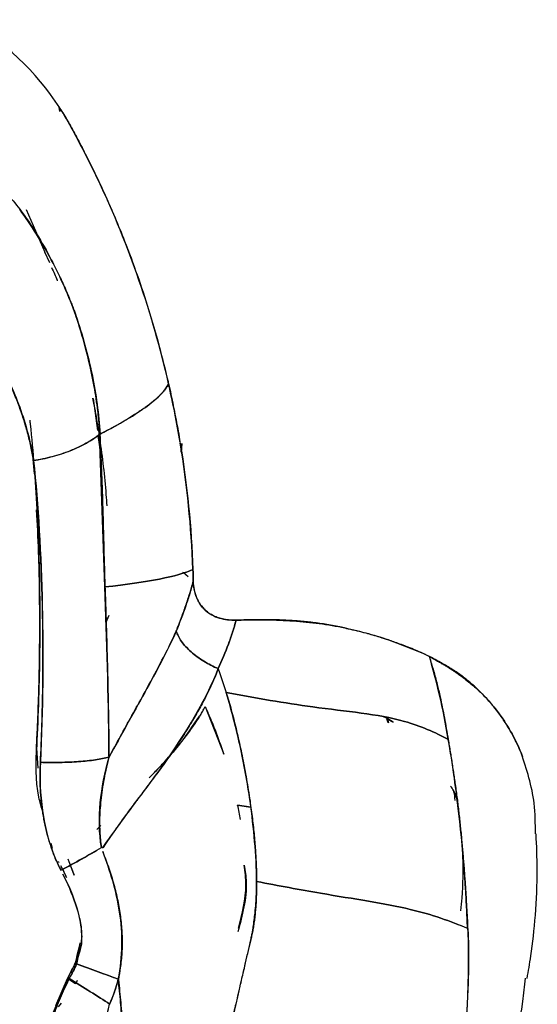
# Model space of a CAD drawing. Units: millimetres. Extents: x -7 to 3265, y -7 to 2174.
# Drawn here: x 1530 to 1557, y 397 to 448 of the extents above; entities that cross this region are included whole.
import ezdxf

# ---------------------------------------------------------------- set-up
doc = ezdxf.new("R2010")
doc.units = ezdxf.units.MM
doc.layers.get('0').update_dxf_attribs({"color": 255})

msp = doc.modelspace()

# ---------------------------------------------------------------- linework, layer by layer
at = {"color": 7, "linetype": 'Continuous', "lineweight": 25}
for p, q in [((1532.438, 443.009), (1532.404, 443.243)), ((1532.413, 443.178), (1532.438, 443.009)), ((1530.684, 437.904), (1531.657, 435.679)), ((1531.915, 435.123), (1531.657, 435.679)), ((1534.169, 428.061), (1534.389, 426.396)), ((1534.422, 426.149), (1534.546, 425.206)), ((1538.776, 425.73), (1538.748, 425.273)), ((1538.748, 425.272), (1538.777, 425.728)), ((1531.118, 424.155), (1531.051, 424.904)), ((1534.985, 416.782), (1534.83, 416.405)), ((1534.83, 416.422), (1534.949, 416.692)), ((1540.006, 412.045), (1540.965, 409.555)), ((1549.172, 411.548), (1549.47, 411.422)), ((1549.457, 411.4), (1549.776, 411.22)), ((1549.522, 411.184), (1549.457, 411.4)), ((1549.47, 411.422), (1549.528, 411.193)), ((1549.776, 411.22), (1549.499, 411.389)), ((1531.227, 409.872), (1531.287, 408.834)), ((1556.435, 409.622), (1556.513, 409.412)), ((1542.368, 406.789), (1541.686, 406.907)), ((1541.686, 406.907), (1542.357, 406.791)), ((1534.566, 405.85), (1534.358, 405.636)), ((1532.059, 404.64), (1531.986, 404.912)), ((1533.178, 403.252), (1532.868, 404.096)), ((1532.899, 403.975), (1533.178, 403.252)), ((1532.229, 396.468), (1532.841, 397.872)), ((1533.346, 397.767), (1533.266, 397.609)), ((1532.501, 396.602), (1532.348, 396.399))]:
    msp.add_line(p, q, dxfattribs=at)
at = {"color": 7, "linetype": 'Continuous', "lineweight": 25, "flags": 128}
msp.add_lwpolyline([(1539.111, 418.784), (1538.874, 418.987), (1538.84, 419.016)], dxfattribs=at)
at = {"color": 7, "linetype": 'Continuous', "lineweight": 25}
for points in [[(1532.435, 443.193), (1531.215, 445.096), (1529.516, 446.678), (1527.519, 447.788)], [(1528.895, 439.596), (1529.406, 439.081), (1529.894, 438.519), (1530.348, 437.917)], [(1538.695, 425.773), (1538.524, 426.808), (1538.323, 427.829), (1538.094, 428.834)], [(1534.785, 418.263), (1534.691, 420.949), (1534.583, 423.53), (1534.512, 426.205)], [(1538.701, 425.737), (1539.059, 423.565), (1539.28, 421.366), (1539.361, 419.163)], [(1539.361, 419.163), (1539.279, 421.394), (1539.054, 423.594), (1538.701, 425.737)], [(1539.361, 419.163), (1538.594, 418.813), (1536.998, 418.501), (1534.785, 418.263)], [(1534.785, 418.263), (1536.998, 418.501), (1538.594, 418.813), (1539.361, 419.163)], [(1539.38, 418.555), (1539.375, 418.758), (1539.368, 418.96), (1539.361, 419.163)], [(1539.361, 419.163), (1539.369, 418.96), (1539.375, 418.756), (1539.38, 418.553)], [(1534.991, 409.784), (1534.962, 412.673), (1534.881, 415.522), (1534.785, 418.263)], [(1549.539, 415.499), (1548.777, 415.757), (1547.959, 415.965), (1547.093, 416.16)], [(1552.648, 410.316), (1552.374, 411.965), (1552.033, 413.4), (1551.662, 414.647)], [(1538.263, 409.629), (1539.219, 411.026), (1540.078, 412.489), (1540.678, 414.007)], [(1540.677, 414.004), (1540.817, 413.597), (1540.956, 413.183), (1541.093, 412.762)], [(1554.954, 412.095), (1555.041, 411.989), (1555.127, 411.88), (1555.21, 411.77)], [(1555.211, 411.769), (1555.129, 411.877), (1555.043, 411.986), (1554.954, 412.095)], [(1555.21, 411.77), (1555.703, 411.117), (1556.117, 410.395), (1556.435, 409.622)], [(1552.951, 408.377), (1552.86, 409.041), (1552.758, 409.69), (1552.648, 410.316)], [(1534.991, 409.784), (1534.993, 409.653), (1534.994, 409.522), (1534.995, 409.391)], [(1534.995, 409.391), (1534.994, 409.522), (1534.993, 409.653), (1534.991, 409.784)], [(1531.424, 409.131), (1531.353, 407.482), (1531.528, 405.768), (1532.196, 404.147)], [(1534.604, 404.695), (1534.343, 406.193), (1534.567, 407.83), (1534.995, 409.392)], [(1552.949, 408.376), (1552.965, 408.272), (1552.981, 408.168), (1552.995, 408.064)], [(1552.995, 408.064), (1552.981, 408.168), (1552.966, 408.273), (1552.951, 408.377)], [(1553.598, 401.59), (1553.492, 403.686), (1553.291, 405.942), (1552.995, 408.064)], [(1541.84, 406.154), (1541.792, 406.406), (1541.74, 406.657), (1541.686, 406.907)], [(1532.197, 404.147), (1532.285, 403.934), (1532.381, 403.723), (1532.487, 403.514)], [(1532.489, 403.51), (1532.392, 403.721), (1532.296, 403.931), (1532.2, 404.142)], [(1532.782, 403.139), (1532.691, 403.342), (1532.593, 403.545), (1532.49, 403.746)], [(1532.492, 403.742), (1532.59, 403.54), (1532.687, 403.338), (1532.784, 403.136)], [(1532.592, 403.315), (1532.691, 403.13), (1532.783, 402.944), (1532.869, 402.756)], [(1532.871, 402.753), (1532.778, 402.939), (1532.686, 403.125), (1532.594, 403.311)], [(1553.647, 400.492), (1553.633, 400.852), (1553.617, 401.219), (1553.598, 401.59)], [(1553.599, 401.59), (1553.629, 401.222), (1553.645, 400.856), (1553.648, 400.492)], [(1533.499, 399.733), (1533.416, 399.389), (1533.332, 399.045), (1533.249, 398.701)], [(1533.3, 398.645), (1533.386, 398.979), (1533.472, 399.313), (1533.558, 399.646)], [(1533.249, 398.699), (1533.113, 398.424), (1532.978, 398.147), (1532.842, 397.871)], [(1533.3, 398.644), (1533.201, 398.379), (1533.077, 398.125), (1532.925, 397.883)], [(1535.477, 397.842), (1534.826, 398.082), (1534.057, 398.366), (1533.3, 398.644)], [(1532.842, 397.871), (1532.566, 397.236), (1532.289, 396.599), (1532.012, 395.962)], [(1533.266, 397.609), (1533.142, 397.688), (1532.991, 397.781), (1532.841, 397.871)], [(1532.925, 397.883), (1533.665, 397.422), (1534.416, 396.945), (1535.031, 396.545)], [(1535.031, 396.545), (1535.213, 396.965), (1535.361, 397.397), (1535.477, 397.842)], [(1535.514, 397.523), (1535.502, 397.628), (1535.49, 397.734), (1535.477, 397.84)]]:
    msp.add_open_spline(points, degree=3, dxfattribs=at)
for points, knots in [([(1532.404, 443.243), (1532.435, 443.193), (1532.599, 442.932), (1532.907, 442.417), (1533.327, 441.652), (1533.784, 440.768), (1534.282, 439.76), (1534.801, 438.655), (1535.316, 437.477), (1536.116, 435.514), (1537.108, 432.694), (1537.781, 430.177), (1538.084, 428.873), (1538.093, 428.834)], [0, 0, 0, 0, 0.011378, 0.060222, 0.116821, 0.181283, 0.253692, 0.335071, 0.418, 0.502436, 0.744586, 0.992362, 1, 1, 1, 1]), ([(1538.094, 428.834), (1537.255, 432.509), (1535.735, 436.923), (1533.434, 441.458), (1532.736, 442.717), (1532.462, 443.15), (1532.435, 443.193)], [0.3057118, 0.3057118, 0.3057118, 0.3057118, 0.80571, 0.93071, 0.99321, 0.9999982, 0.9999982, 0.9999982, 0.9999982]), ([(1530.348, 437.917), (1530.657, 437.511), (1530.951, 437.087), (1531.5, 436.207), (1531.753, 435.75), (1531.991, 435.284)], [0, 0, 0, 0, 0.5, 0.5, 1, 1, 1, 1]), ([(1531.993, 435.284), (1531.754, 435.736), (1531.5, 436.179), (1530.952, 437.058), (1530.659, 437.493), (1530.348, 437.917)], [0, 0, 0, 0, 0.5, 0.5, 1, 1, 1, 1]), ([(1531.991, 435.284), (1532.065, 435.14), (1532.208, 434.863), (1532.407, 434.457), (1532.585, 434.079), (1532.742, 433.728), (1532.881, 433.406), (1533.001, 433.114), (1533.104, 432.852), (1533.19, 432.62), (1533.243, 432.469), (1533.267, 432.395), (1533.269, 432.389)], [0, 0, 0, 0, 0.155914, 0.300415, 0.433511, 0.555219, 0.665569, 0.764593, 0.852331, 0.928828, 0.994138, 1, 1, 1, 1]), ([(1533.269, 432.391), (1533.087, 432.9), (1532.888, 433.395), (1532.461, 434.359), (1532.234, 434.826), (1531.993, 435.284)], [0, 0, 0, 0, 0.5, 0.5, 1, 1, 1, 1]), ([(1532.004, 434.884), (1532.113, 434.67), (1532.225, 434.449), (1532.296, 434.21), (1532.298, 434.203)], [0, 0, 0, 0, 0.971163, 1, 1, 1, 1]), ([(1534.529, 426.222), (1534.52, 426.349), (1534.49, 426.753), (1534.402, 427.579), (1534.19, 428.975), (1533.817, 430.632), (1533.45, 431.849), (1533.27, 432.387), (1533.269, 432.391)], [0, 0, 0, 0, 0.060407, 0.19123, 0.392406, 0.729017, 0.997805, 1, 1, 1, 1]), ([(1533.269, 432.389), (1533.618, 431.369), (1533.902, 430.342), (1534.325, 428.283), (1534.465, 427.251), (1534.529, 426.221)], [0, 0, 0, 0, 0.5, 0.5, 1, 1, 1, 1]), ([(1529.18, 430.143), (1529.627, 429.338), (1530.025, 428.495), (1530.669, 426.729), (1530.917, 425.806), (1531.067, 424.84)], [0, 0, 0, 0, 0.5, 0.5, 1, 1, 1, 1]), ([(1531.083, 424.752), (1531.071, 424.821), (1531.021, 425.129), (1530.916, 425.676), (1530.738, 426.389), (1530.522, 427.107), (1530.266, 427.827), (1529.972, 428.549), (1529.639, 429.271), (1529.369, 429.793), (1529.214, 430.076), (1529.188, 430.124)], [0, 0, 0, 0, 0.035371, 0.157152, 0.282539, 0.411744, 0.544955, 0.682338, 0.824042, 0.970199, 1, 1, 1, 1]), ([(1538.094, 428.834), (1538.079, 428.804), (1538.049, 428.746), (1537.992, 428.654), (1537.926, 428.56), (1537.849, 428.462), (1537.761, 428.361), (1537.663, 428.258), (1537.554, 428.151), (1537.434, 428.041), (1537.303, 427.929), (1537.161, 427.814), (1537.007, 427.695), (1536.842, 427.575), (1536.666, 427.451), (1536.477, 427.325), (1536.278, 427.196), (1536.066, 427.064), (1535.843, 426.93), (1535.608, 426.793), (1535.36, 426.654), (1535.101, 426.512), (1534.83, 426.368), (1534.633, 426.266), (1534.528, 426.213), (1534.519, 426.208)], [0, 0, 0, 0, 0.043743, 0.087643, 0.131697, 0.175899, 0.220247, 0.264737, 0.309365, 0.35413, 0.399029, 0.444061, 0.489225, 0.534522, 0.579952, 0.625519, 0.671225, 0.717074, 0.763074, 0.80923, 0.855552, 0.90205, 0.948736, 0.995622, 1, 1, 1, 1]), ([(1534.529, 426.221), (1535.554, 426.741), (1536.379, 427.234), (1537.567, 428.114), (1537.937, 428.504), (1538.094, 428.834)], [0, 0, 0, 0, 0.5, 0.5, 1, 1, 1, 1]), ([(1538.093, 428.834), (1538.102, 428.795), (1538.157, 428.562), (1538.249, 428.134), (1538.371, 427.547), (1538.486, 426.958), (1538.595, 426.367), (1538.662, 425.971), (1538.696, 425.773)], [0, 0, 0, 0, 0.038558, 0.230218, 0.422172, 0.614441, 0.807043, 1, 1, 1, 1]), ([(1534.893, 422.488), (1534.881, 422.682), (1534.807, 423.846), (1534.614, 425.401), (1534.39, 426.854), (1534.285, 427.442), (1534.231, 427.756), (1534.18, 427.967), (1534.153, 428.081)], [0, 0, 0, 0, 0.1027994, 0.6192389, 0.8304225, 0.8841315, 0.9371792, 1, 1, 1, 1]), ([(1530.869, 426.95), (1530.876, 426.879), (1530.96, 426.093), (1531.103, 424.563), (1531.252, 422.315), (1531.35, 420.007), (1531.398, 417.644), (1531.397, 415.229), (1531.349, 412.768), (1531.279, 410.973), (1531.233, 410.003), (1531.227, 409.872)], [0, 0, 0, 0, 0.013681, 0.150767, 0.287923, 0.425252, 0.562856, 0.700837, 0.839297, 0.978338, 1, 1, 1, 1]), ([(1531.067, 424.84), (1531.392, 424.89), (1531.72, 424.958), (1532.364, 425.131), (1532.68, 425.235), (1533.279, 425.473), (1533.562, 425.607), (1534.08, 425.897), (1534.314, 426.053), (1534.519, 426.214)], [0, 0, 0, 0, 0.25, 0.25, 0.5, 0.5, 0.75, 0.75, 1, 1, 1, 1]), ([(1534.512, 426.205), (1534.307, 426.043), (1534.072, 425.887), (1533.555, 425.597), (1533.273, 425.463), (1532.675, 425.227), (1532.361, 425.125), (1531.72, 424.955), (1531.394, 424.889), (1531.072, 424.84)], [0, 0, 0, 0, 0.25, 0.25, 0.5, 0.5, 0.75, 0.75, 1, 1, 1, 1]), ([(1534.519, 426.208), (1534.519, 426.198), (1534.529, 425.976), (1534.551, 425.51), (1534.584, 424.779), (1534.618, 423.948), (1534.65, 423.016), (1534.68, 421.979), (1534.71, 420.837), (1534.741, 419.589), (1534.77, 418.716), (1534.785, 418.263)], [0, 0, 0, 0, 0.003928, 0.084788, 0.178251, 0.284289, 0.402846, 0.533837, 0.677143, 0.8326, 1, 1, 1, 1]), ([(1531.072, 424.84), (1531.321, 422.521), (1531.464, 419.934), (1531.584, 414.632), (1531.56, 411.91), (1531.424, 409.131)], [0, 0, 0, 0, 0.5, 0.5, 1, 1, 1, 1]), ([(1531.429, 409.114), (1531.432, 409.187), (1531.496, 410.596), (1531.572, 413.32), (1531.553, 417.206), (1531.403, 420.982), (1531.209, 423.459), (1531.088, 424.694), (1531.083, 424.752)], [0, 0, 0, 0, 0.013317, 0.25492, 0.497572, 0.741771, 0.987958, 1, 1, 1, 1]), ([(1531.228, 410.021), (1531.237, 410.201), (1531.264, 410.741), (1531.31, 411.827), (1531.362, 413.462), (1531.398, 415.648), (1531.387, 417.911), (1531.341, 420.198), (1531.269, 421.544), (1531.229, 422.279)], [0, 0, 0, 0, 0.042551, 0.127134, 0.256791, 0.431769, 0.652673, 0.81067, 1, 1, 1, 1]), ([(1534.785, 418.263), (1534.794, 418.014), (1534.812, 417.52), (1534.836, 416.78), (1534.859, 416.047), (1534.88, 415.32), (1534.899, 414.601), (1534.917, 413.889), (1534.933, 413.185), (1534.947, 412.489), (1534.96, 411.801), (1534.972, 411.121), (1534.983, 410.45), (1534.988, 410.005), (1534.991, 409.784)], [0, 0, 0, 0, 0.089918, 0.178637, 0.266155, 0.352476, 0.437598, 0.521524, 0.604254, 0.685789, 0.766131, 0.845279, 0.923235, 1, 1, 1, 1]), ([(1538.491, 415.952), (1538.523, 416.036), (1538.591, 416.21), (1538.694, 416.478), (1538.802, 416.762), (1538.912, 417.064), (1539.023, 417.383), (1539.151, 417.77), (1539.271, 418.165), (1539.349, 418.445), (1539.379, 418.554), (1539.38, 418.555)], [0, 0, 0, 0, 0.092988, 0.193317, 0.300979, 0.415966, 0.538275, 0.667905, 0.864152, 0.999038, 1, 1, 1, 1]), ([(1539.38, 418.555), (1539.322, 418.351), (1539.263, 418.14), (1539.134, 417.713), (1539.063, 417.498), (1538.839, 416.847), (1538.67, 416.405), (1538.493, 415.952)], [0, 0, 0, 0, 0.25, 0.25, 0.5, 0.5, 1, 1, 1, 1]), ([(1539.38, 418.553), (1539.375, 418.261), (1539.433, 417.977), (1539.652, 417.46), (1539.812, 417.228), (1540.016, 417.039)], [0, 0, 0, 0, 0.5, 0.5, 1, 1, 1, 1]), ([(1540.017, 417.038), (1539.988, 417.065), (1539.93, 417.12), (1539.848, 417.212), (1539.771, 417.312), (1539.698, 417.421), (1539.631, 417.537), (1539.571, 417.662), (1539.518, 417.794), (1539.472, 417.933), (1539.435, 418.079), (1539.407, 418.231), (1539.388, 418.39), (1539.382, 418.499), (1539.38, 418.554), (1539.38, 418.555)], [0, 0, 0, 0, 0.0712458, 0.1446492, 0.2202701, 0.2981426, 0.3782766, 0.4606577, 0.5452486, 0.631989, 0.7207959, 0.8115637, 0.9041687, 0.9984943, 1, 1, 1, 1]), ([(1540.016, 417.039), (1540.118, 416.948), (1540.231, 416.867), (1540.475, 416.733), (1540.606, 416.68), (1540.879, 416.599), (1541.021, 416.57), (1541.31, 416.535), (1541.457, 416.529), (1541.606, 416.532)], [0, 0, 0, 0, 0.25, 0.25, 0.5, 0.5, 0.75, 0.75, 1, 1, 1, 1]), ([(1541.607, 416.531), (1541.552, 416.529), (1541.443, 416.527), (1541.283, 416.535), (1541.128, 416.552), (1540.977, 416.577), (1540.833, 416.61), (1540.695, 416.651), (1540.563, 416.7), (1540.439, 416.755), (1540.322, 416.817), (1540.213, 416.884), (1540.112, 416.957), (1540.048, 417.01), (1540.017, 417.038), (1540.017, 417.038)], [0, 0, 0, 0, 0.0924697, 0.1834909, 0.2729448, 0.3607312, 0.4467783, 0.5310413, 0.6134971, 0.6941406, 0.7729832, 0.8500518, 0.9253884, 0.9990507, 1, 1, 1, 1]), ([(1541.605, 416.526), (1541.604, 416.524), (1541.386, 415.702), (1541.064, 414.861), (1540.678, 414.007), (1540.677, 414.004)], [0, 0, 0, 0, 0.002247, 0.997407, 1, 1, 1, 1]), ([(1540.679, 414.008), (1540.873, 414.438), (1541.05, 414.858), (1541.285, 415.489), (1541.358, 415.699), (1541.493, 416.12), (1541.554, 416.33), (1541.607, 416.531)], [0, 0, 0, 0, 0.5, 0.5, 0.75, 0.75, 1, 1, 1, 1]), ([(1547.093, 416.16), (1546.966, 416.186), (1546.714, 416.237), (1546.337, 416.303), (1545.964, 416.361), (1545.597, 416.41), (1545.235, 416.451), (1544.879, 416.485), (1544.2, 416.536), (1543.115, 416.567), (1542.134, 416.547), (1541.607, 416.526), (1541.605, 416.526)], [0, 0, 0, 0, 0.072311, 0.143357, 0.213036, 0.281261, 0.34796, 0.413076, 0.476591, 0.719262, 0.998688, 1, 1, 1, 1]), ([(1541.605, 416.526), (1541.722, 416.528), (1541.84, 416.536), (1542.075, 416.544), (1542.192, 416.546), (1542.544, 416.552), (1542.778, 416.552), (1543.478, 416.546), (1543.944, 416.53), (1544.863, 416.473), (1545.318, 416.433), (1546.213, 416.324), (1546.655, 416.25), (1547.093, 416.161)], [0, 0, 0, 0, 0.0625, 0.0625, 0.125, 0.125, 0.25, 0.25, 0.5, 0.5, 0.75, 0.75, 1, 1, 1, 1]), ([(1534.995, 409.391), (1534.995, 409.392), (1535.389, 410.127), (1536.205, 411.601), (1537.421, 413.786), (1538.159, 415.228), (1538.49, 415.951), (1538.491, 415.952)], [0, 0, 0, 0, 0.000418, 0.320785, 0.653296, 0.999655, 1, 1, 1, 1]), ([(1538.493, 415.951), (1538.019, 414.916), (1537.456, 413.86), (1536.256, 411.68), (1535.617, 410.556), (1534.995, 409.391)], [0, 0, 0, 0, 0.5, 0.5, 1, 1, 1, 1]), ([(1538.493, 415.952), (1538.547, 415.786), (1538.638, 415.607), (1538.897, 415.243), (1539.065, 415.058), (1539.461, 414.706), (1539.689, 414.539), (1540.172, 414.243), (1540.427, 414.114), (1540.679, 414.008)], [0, 0, 0, 0, 0.25, 0.25, 0.5, 0.5, 0.75, 0.75, 1, 1, 1, 1]), ([(1540.678, 414.008), (1540.427, 414.114), (1540.172, 414.243), (1539.689, 414.539), (1539.461, 414.706), (1539.065, 415.058), (1538.897, 415.243), (1538.638, 415.607), (1538.547, 415.786), (1538.493, 415.952)], [0, 0, 0, 0, 0.25, 0.25, 0.5, 0.5, 0.75, 0.75, 1, 1, 1, 1]), ([(1547.093, 416.161), (1547.209, 416.136), (1547.633, 416.047), (1548.293, 415.885), (1548.99, 415.687), (1549.381, 415.554), (1549.538, 415.5)], [0, 0, 0, 0, 0.139203, 0.509307, 0.803229, 1, 1, 1, 1]), ([(1549.538, 415.5), (1549.722, 415.437), (1549.904, 415.371), (1550.264, 415.237), (1550.442, 415.169), (1550.972, 414.958), (1551.325, 414.818), (1551.662, 414.647)], [0, 0, 0, 0, 0.25, 0.25, 0.5, 0.5, 1, 1, 1, 1]), ([(1551.662, 414.647), (1551.52, 414.712), (1551.247, 414.837), (1550.846, 415.007), (1550.475, 415.156), (1550.134, 415.285), (1549.826, 415.397), (1549.631, 415.467), (1549.539, 415.499)], [0, 0, 0, 0, 0.206369, 0.397508, 0.572986, 0.732284, 0.874826, 1, 1, 1, 1]), ([(1554.954, 412.095), (1554.891, 412.171), (1554.764, 412.322), (1554.565, 412.541), (1554.361, 412.753), (1554.151, 412.958), (1553.935, 413.156), (1553.712, 413.347), (1553.482, 413.531), (1553.243, 413.708), (1552.898, 413.946), (1552.379, 414.259), (1551.923, 414.503), (1551.666, 414.64), (1551.66, 414.643)], [0, 0, 0, 0, 0.071216, 0.142153, 0.212855, 0.283381, 0.353812, 0.424249, 0.494824, 0.565697, 0.637037, 0.794093, 0.995171, 1, 1, 1, 1]), ([(1551.66, 414.643), (1551.661, 414.637), (1551.731, 414.39), (1551.878, 413.919), (1552.066, 413.222), (1552.213, 412.585), (1552.338, 412), (1552.444, 411.451), (1552.545, 410.891), (1552.611, 410.506), (1552.643, 410.314)], [0, 0, 0, 0, 0.0043086, 0.197492, 0.3715215, 0.5265426, 0.6466255, 0.7652159, 0.8828266, 1, 1, 1, 1]), ([(1551.662, 414.642), (1551.735, 414.602), (1551.877, 414.525), (1552.083, 414.406), (1552.279, 414.294), (1552.463, 414.185), (1552.633, 414.08), (1552.79, 413.979), (1552.935, 413.883), (1553.067, 413.793), (1553.187, 413.708), (1553.296, 413.629), (1553.393, 413.557), (1553.48, 413.491), (1553.625, 413.38), (1553.911, 413.153), (1554.288, 412.817), (1554.661, 412.44), (1554.864, 412.201), (1554.954, 412.095)], [0, 0, 0, 0, 0.05872, 0.114498, 0.167311, 0.217165, 0.264067, 0.308007, 0.348977, 0.386978, 0.422011, 0.454071, 0.483153, 0.509255, 0.532374, 0.615628, 0.773221, 0.899673, 1, 1, 1, 1]), ([(1540.678, 414.007), (1540.628, 413.881), (1540.518, 413.602), (1540.322, 413.142), (1540.065, 412.604), (1539.738, 411.983), (1539.33, 411.278), (1538.836, 410.481), (1538.462, 409.925), (1538.263, 409.629)], [0, 0, 0, 0, 0.083727, 0.185474, 0.305992, 0.446186, 0.607425, 0.79136, 1, 1, 1, 1]), ([(1552.648, 410.316), (1551.945, 410.698), (1549.95, 411.58), (1546.017, 411.879), (1542.627, 412.483), (1541.093, 412.762)], [0.0374129, 0.0374129, 0.0374129, 0.0374129, 0.2309879, 0.5537539, 0.8179961, 0.8179961, 0.8179961, 0.8179961]), ([(1541.093, 412.762), (1541.138, 412.613), (1541.229, 412.311), (1541.359, 411.848), (1541.485, 411.373), (1541.607, 410.886), (1541.725, 410.385), (1541.838, 409.872), (1541.947, 409.346), (1542.051, 408.807), (1542.15, 408.255), (1542.244, 407.691), (1542.302, 407.309), (1542.331, 407.116)], [0, 0, 0, 0, 0.083633, 0.168701, 0.255215, 0.343182, 0.43261, 0.523502, 0.615861, 0.70969, 0.804989, 0.901759, 1, 1, 1, 1]), ([(1542.331, 407.116), (1542.2, 408.062), (1542.02, 409.046), (1541.706, 410.463), (1541.594, 410.924), (1541.356, 411.846), (1541.23, 412.305), (1541.093, 412.762)], [0, 0, 0, 0, 0.5, 0.5, 0.75, 0.75, 1, 1, 1, 1]), ([(1541.093, 412.762), (1542.627, 412.483), (1546.017, 411.879), (1549.95, 411.58), (1551.945, 410.698), (1552.648, 410.316)], [0.0374129, 0.0374129, 0.0374129, 0.0374129, 0.3016551, 0.6244211, 0.8179961, 0.8179961, 0.8179961, 0.8179961]), ([(1537.09, 408.325), (1537.234, 408.475), (1537.513, 408.763), (1537.903, 409.185), (1538.253, 409.579), (1538.565, 409.947), (1538.843, 410.288), (1539.087, 410.604), (1539.3, 410.896), (1539.485, 411.163), (1539.643, 411.407), (1539.781, 411.629), (1539.903, 411.838), (1539.971, 411.976), (1540.006, 412.045)], [0, 0, 0, 0, 0.129178, 0.248323, 0.357902, 0.458605, 0.550881, 0.635062, 0.711542, 0.780732, 0.843019, 0.898739, 0.949825, 1, 1, 1, 1]), ([(1540.965, 409.555), (1540.952, 409.595), (1540.853, 409.918), (1540.644, 410.496), (1540.364, 411.228), (1540.168, 411.673), (1540.084, 411.865)], [0, 0, 0, 0, 0.0494618, 0.4018792, 0.7425852, 1, 1, 1, 1]), ([(1556.434, 409.623), (1556.393, 409.719), (1556.313, 409.909), (1556.181, 410.19), (1556.041, 410.465), (1555.892, 410.736), (1555.735, 411.002), (1555.569, 411.263), (1555.395, 411.519), (1555.272, 411.685), (1555.211, 411.769)], [0, 0, 0, 0, 0.124418, 0.248823, 0.373306, 0.497951, 0.622846, 0.748086, 0.873768, 1, 1, 1, 1]), ([(1539.678, 411.542), (1539.367, 411.064), (1538.628, 409.93), (1537.653, 408.913), (1537.09, 408.325)], [0, 0, 0, 0, 0.421979, 1, 1, 1, 1]), ([(1552.643, 410.314), (1552.661, 410.209), (1552.696, 409.999), (1552.748, 409.68), (1552.799, 409.358), (1552.85, 409.034), (1552.9, 408.706), (1552.933, 408.486), (1552.949, 408.376)], [0, 0, 0, 0, 0.166884, 0.333485, 0.499968, 0.666473, 0.833117, 1, 1, 1, 1]), ([(1531.557, 406.525), (1531.48, 406.789), (1531.146, 407.928), (1531.193, 409.111), (1531.228, 410.021)], [0, 0, 0, 0, 0.231649, 1, 1, 1, 1]), ([(1534.658, 404.659), (1535.223, 405.485), (1535.835, 406.316), (1537.065, 407.961), (1537.682, 408.78), (1538.263, 409.629)], [0, 0, 0, 0, 0.5, 0.5, 1, 1, 1, 1]), ([(1538.263, 409.629), (1538.165, 409.488), (1537.973, 409.21), (1537.679, 408.804), (1537.39, 408.412), (1537.107, 408.035), (1536.831, 407.672), (1536.566, 407.323), (1536.313, 406.987), (1536.072, 406.664), (1535.845, 406.356), (1535.632, 406.062), (1535.434, 405.785), (1535.251, 405.524), (1535.083, 405.281), (1534.929, 405.056), (1534.789, 404.851), (1534.7, 404.72), (1534.658, 404.659)], [0, 0, 0, 0, 0.08478, 0.167154, 0.246975, 0.324127, 0.398518, 0.470064, 0.538648, 0.604107, 0.666288, 0.72505, 0.780268, 0.831833, 0.879656, 0.923661, 0.963791, 1, 1, 1, 1]), ([(1557.179, 405.401), (1557.177, 405.938), (1557.174, 407.404), (1556.721, 408.762), (1556.434, 409.623)], [0, 0, 0, 0, 0.366316, 1, 1, 1, 1]), ([(1532.199, 404.142), (1532.161, 404.238), (1532.085, 404.43), (1531.982, 404.723), (1531.888, 405.02), (1531.801, 405.321), (1531.724, 405.626), (1531.655, 405.935), (1531.594, 406.248), (1531.542, 406.565), (1531.498, 406.886), (1531.464, 407.211), (1531.437, 407.54), (1531.42, 407.873), (1531.41, 408.21), (1531.41, 408.55), (1531.417, 408.852), (1531.426, 409.04), (1531.429, 409.114)], [0, 0, 0, 0, 0.060548, 0.121345, 0.182442, 0.243887, 0.30573, 0.36802, 0.430804, 0.494126, 0.558032, 0.622566, 0.68777, 0.753683, 0.820346, 0.887797, 0.956071, 1, 1, 1, 1]), ([(1534.995, 409.392), (1534.788, 409.343), (1534.55, 409.298), (1534.018, 409.223), (1533.726, 409.192), (1533.104, 409.147), (1532.775, 409.132), (1532.104, 409.119), (1531.762, 409.121), (1531.424, 409.131)], [0, 0, 0, 0, 0.25, 0.25, 0.5, 0.5, 0.75, 0.75, 1, 1, 1, 1]), ([(1531.424, 409.131), (1531.762, 409.121), (1532.104, 409.119), (1532.775, 409.132), (1533.104, 409.147), (1533.726, 409.192), (1534.018, 409.223), (1534.55, 409.298), (1534.788, 409.343), (1534.995, 409.392)], [0, 0, 0, 0, 0.25, 0.25, 0.5, 0.5, 0.75, 0.75, 1, 1, 1, 1]), ([(1534.995, 409.391), (1534.989, 409.368), (1534.928, 409.146), (1534.824, 408.727), (1534.705, 408.139), (1534.616, 407.572), (1534.553, 407.027), (1534.515, 406.507), (1534.501, 406.013), (1534.51, 405.548), (1534.54, 405.11), (1534.583, 404.83), (1534.604, 404.695)], [0, 0, 0, 0, 0.014688, 0.146226, 0.272609, 0.393671, 0.509226, 0.619083, 0.723098, 0.821204, 0.913444, 1, 1, 1, 1]), ([(1552.995, 408.064), (1553.012, 407.943), (1553.046, 407.701), (1553.095, 407.338), (1553.141, 406.975), (1553.184, 406.613), (1553.225, 406.251), (1553.263, 405.89), (1553.3, 405.53), (1553.335, 405.169), (1553.368, 404.81), (1553.399, 404.45), (1553.43, 404.091), (1553.458, 403.732), (1553.486, 403.374), (1553.512, 403.016), (1553.536, 402.659), (1553.559, 402.302), (1553.58, 401.945), (1553.593, 401.708), (1553.599, 401.59)], [0, 0, 0, 0, 0.0565808, 0.1127567, 0.1685698, 0.2240745, 0.2793331, 0.3344065, 0.3893535, 0.4442297, 0.4990879, 0.5539791, 0.6089534, 0.6640598, 0.7193462, 0.7748578, 0.8306368, 0.8867254, 0.9431658, 1, 1, 1, 1]), ([(1553.006, 407.15), (1552.993, 407.328), (1552.972, 407.604), (1552.823, 407.818), (1552.77, 407.894)], [0, 0, 0, 0, 0.645795, 1, 1, 1, 1]), ([(1552.895, 407.698), (1552.898, 407.693), (1553.093, 407.369), (1553.13, 406.963), (1553.167, 406.563)], [0, 0, 0, 0, 0.014246, 1, 1, 1, 1]), ([(1542.331, 407.116), (1542.353, 406.961), (1542.397, 406.656), (1542.455, 406.2), (1542.507, 405.754), (1542.551, 405.319), (1542.589, 404.894), (1542.619, 404.48), (1542.643, 404.077), (1542.66, 403.685), (1542.671, 403.304), (1542.674, 403.053), (1542.674, 402.93), (1542.674, 402.93)], [0, 0, 0, 0, 0.112926, 0.222946, 0.330069, 0.434308, 0.535674, 0.634183, 0.72985, 0.822693, 0.912729, 0.999979, 1, 1, 1, 1]), ([(1542.674, 402.93), (1542.677, 403.645), (1542.634, 404.329), (1542.509, 405.706), (1542.433, 406.401), (1542.331, 407.116)], [0, 0, 0, 0, 0.5, 0.5, 1, 1, 1, 1]), ([(1553.337, 405.074), (1553.357, 404.786), (1553.425, 403.797), (1553.398, 402.564), (1553.31, 401.628), (1553.289, 401.404)], [0, 0, 0, 0, 0.238064, 0.817496, 1, 1, 1, 1]), ([(1556.748, 397.885), (1556.815, 398.265), (1556.988, 399.241), (1557.2, 401.17), (1557.307, 403.331), (1557.244, 404.788), (1557.218, 405.402)], [0, 0, 0, 0, 0.186569, 0.478973, 0.780506, 1, 1, 1, 1]), ([(1532.488, 403.514), (1532.858, 403.706), (1533.232, 403.906), (1533.949, 404.306), (1534.291, 404.505), (1534.604, 404.695)], [0, 0, 0, 0, 0.5, 0.5, 1, 1, 1, 1]), ([(1534.59, 404.686), (1534.278, 404.5), (1533.938, 404.303), (1533.226, 403.907), (1532.856, 403.706), (1532.488, 403.514)], [0, 0, 0, 0, 0.5, 0.5, 1, 1, 1, 1]), ([(1535.477, 397.842), (1535.596, 398.418), (1535.659, 399.018), (1535.677, 400.202), (1535.632, 400.78), (1535.376, 402.452), (1535.056, 403.494), (1534.665, 404.483)], [0, 0, 0, 0, 0.25, 0.25, 0.5, 0.5, 1, 1, 1, 1]), ([(1534.665, 404.483), (1534.72, 404.34), (1534.831, 404.057), (1534.982, 403.63), (1535.121, 403.204), (1535.246, 402.781), (1535.355, 402.359), (1535.45, 401.941), (1535.528, 401.525), (1535.59, 401.113), (1535.637, 400.706), (1535.668, 400.303), (1535.682, 399.904), (1535.678, 399.506), (1535.658, 399.109), (1535.62, 398.711), (1535.57, 398.361), (1535.522, 398.059), (1535.495, 397.889), (1535.482, 397.804)], [0, 0, 0, 0, 0.067222, 0.133597, 0.199102, 0.26373, 0.32746, 0.390279, 0.452172, 0.513109, 0.573042, 0.632076, 0.690507, 0.748636, 0.806775, 0.865234, 0.924153, 0.96214, 1, 1, 1, 1]), ([(1532.4, 403.899), (1532.39, 403.919), (1532.38, 403.939), (1532.37, 403.958), (1532.367, 403.964), (1532.364, 403.97), (1532.361, 403.976)], [0.99698374, 0.99698374, 0.99698374, 0.99698374, 1.00708374, 1.00708374, 1.00708374, 1.0101, 1.0101, 1.0101, 1.0101]), ([(1542.033, 403.779), (1542.077, 403.486), (1542.247, 402.334), (1541.933, 401.177), (1541.698, 400.314)], [0, 0, 0, 0, 0.25366, 1, 1, 1, 1]), ([(1541.729, 400.496), (1541.924, 401.248), (1542.207, 402.339), (1542.074, 403.437), (1542.033, 403.779)], [0, 0, 0, 0, 0.688982, 1, 1, 1, 1]), ([(1542.373, 399.898), (1542.389, 399.969), (1542.421, 400.111), (1542.463, 400.326), (1542.527, 400.72), (1542.608, 401.367), (1542.657, 402.057), (1542.673, 402.602), (1542.675, 402.822), (1542.676, 402.93)], [0, 0, 0, 0, 0.0717, 0.143495, 0.215302, 0.463798, 0.78459, 0.893145, 1, 1, 1, 1]), ([(1542.674, 402.93), (1542.674, 402.811), (1542.673, 402.578), (1542.664, 402.234), (1542.649, 401.901), (1542.628, 401.581), (1542.6, 401.273), (1542.567, 400.976), (1542.528, 400.692), (1542.483, 400.42), (1542.433, 400.16), (1542.393, 399.991), (1542.374, 399.909)], [0, 0, 0, 0, 0.116946, 0.229985, 0.339171, 0.444553, 0.546184, 0.644115, 0.738402, 0.829103, 0.916279, 1, 1, 1, 1]), ([(1553.654, 400.489), (1552.766, 400.858), (1550.712, 401.605), (1546.763, 402.153), (1543.814, 402.709), (1542.674, 402.93)], [0.1032976, 0.1032976, 0.1032976, 0.1032976, 0.3817394, 0.7045054, 0.9028628, 0.9028628, 0.9028628, 0.9028628]), ([(1542.674, 402.93), (1543.814, 402.709), (1546.763, 402.153), (1550.708, 401.605), (1552.76, 400.86), (1553.647, 400.492)], [0.1032976, 0.1032976, 0.1032976, 0.1032976, 0.3016551, 0.6244211, 0.9020931, 0.9020931, 0.9020931, 0.9020931]), ([(1532.869, 402.756), (1533.109, 402.231), (1533.299, 401.694), (1533.49, 400.892), (1533.537, 400.625), (1533.581, 400.101), (1533.576, 399.846), (1533.545, 399.596)], [0, 0, 0, 0, 0.5, 0.5, 0.75, 0.75, 1, 1, 1, 1]), ([(1533.558, 399.646), (1533.56, 399.675), (1533.565, 399.733), (1533.605, 400.234), (1533.472, 401.29), (1533.087, 402.226), (1532.87, 402.753)], [0, 0, 0, 0, 0.027103, 0.054206, 0.467595, 1, 1, 1, 1]), ([(1553.654, 400.489), (1553.655, 400.488), (1553.658, 400.483), (1553.66, 400.468), (1553.664, 400.447), (1553.667, 400.416), (1553.67, 400.378), (1553.673, 400.332), (1553.676, 400.277), (1553.681, 400.166), (1553.686, 400.007), (1553.692, 399.808), (1553.695, 399.627), (1553.701, 399.205), (1553.704, 398.533), (1553.68, 397.617), (1553.634, 396.674), (1553.582, 395.702), (1553.538, 394.924), (1553.502, 394.342), (1553.477, 393.957), (1553.451, 393.567), (1553.428, 393.243), (1553.409, 393), (1553.397, 392.855), (1553.39, 392.756), (1553.386, 392.704), (1553.385, 392.682), (1553.388, 392.681), (1553.389, 392.68)], [0, 0, 0, 0, 0.000823, 0.002467, 0.004973, 0.008351, 0.012604, 0.017735, 0.023744, 0.030631, 0.054347, 0.076268, 0.0964, 0.114749, 0.218121, 0.327697, 0.443917, 0.571734, 0.70705, 0.759618, 0.813669, 0.869218, 0.926279, 0.954202, 0.97543, 0.989951, 0.997761, 0.999047, 1, 1, 1, 1]), ([(1553.388, 392.68), (1553.388, 392.69), (1553.39, 392.73), (1553.397, 392.824), (1553.409, 392.978), (1553.426, 393.197), (1553.448, 393.479), (1553.475, 393.829), (1553.506, 394.247), (1553.542, 394.752), (1553.578, 395.298), (1553.61, 395.836), (1553.634, 396.295), (1553.654, 396.741), (1553.672, 397.194), (1553.687, 397.672), (1553.697, 398.119), (1553.703, 398.533), (1553.706, 398.912), (1553.705, 399.254), (1553.702, 399.556), (1553.697, 399.818), (1553.691, 400.038), (1553.684, 400.214), (1553.676, 400.346), (1553.667, 400.432), (1553.661, 400.477), (1553.655, 400.488), (1553.654, 400.489)], [0, 0, 0, 0, 0.0046986, 0.0184191, 0.0411946, 0.0730699, 0.1140957, 0.1643168, 0.2237595, 0.2924165, 0.3761009, 0.4479114, 0.5078259, 0.5558725, 0.6195482, 0.6781984, 0.7318591, 0.7805692, 0.8243644, 0.8632727, 0.8973128, 0.9264938, 0.9508177, 0.9702819, 0.9848848, 0.9946356, 0.9996022, 1, 1, 1, 1]), ([(1542.374, 399.909), (1542.373, 399.903), (1542.098, 398.777), (1541.836, 397.648), (1541.589, 396.553), (1541.588, 396.549)], [0, 0, 0, 0, 0.004866, 0.996648, 1, 1, 1, 1]), ([(1541.607, 396.542), (1541.629, 396.643), (1541.674, 396.845), (1541.745, 397.157), (1541.824, 397.501), (1541.935, 397.985), (1542.071, 398.577), (1542.204, 399.144), (1542.303, 399.575), (1542.35, 399.79), (1542.373, 399.898)], [0, 0, 0, 0, 0.091771, 0.184231, 0.282786, 0.40192, 0.618908, 0.810196, 0.905297, 1, 1, 1, 1]), ([(1533.249, 398.701), (1533.292, 398.879), (1533.375, 399.223), (1533.458, 399.567), (1533.499, 399.733)], [0, 0, 0, 0, 0.516777, 1, 1, 1, 1]), ([(1533.545, 399.596), (1533.505, 399.444), (1533.424, 399.127), (1533.342, 398.81), (1533.3, 398.645)], [0, 0, 0, 0, 0.478595, 1, 1, 1, 1]), ([(1532.841, 397.871), (1532.91, 398.01), (1533.043, 398.282), (1533.179, 398.559), (1533.247, 398.696), (1533.249, 398.701)], [0, 0, 0, 0, 0.5027399, 0.9821169, 1, 1, 1, 1]), ([(1532.924, 397.879), (1532.961, 397.94), (1533.035, 398.063), (1533.133, 398.253), (1533.223, 398.446), (1533.275, 398.579), (1533.3, 398.645)], [0, 0, 0, 0, 0.251439, 0.501477, 0.750775, 1, 1, 1, 1]), ([(1533.3, 398.644), (1533.678, 398.505), (1534.06, 398.365), (1534.796, 398.093), (1535.151, 397.962), (1535.477, 397.842)], [0, 0, 0, 0, 0.5, 0.5, 1, 1, 1, 1]), ([(1531.684, 394.126), (1531.693, 394.199), (1531.718, 394.395), (1531.77, 394.721), (1531.857, 395.11), (1531.97, 395.52), (1532.108, 395.951), (1532.273, 396.403), (1532.464, 396.877), (1532.68, 397.372), (1532.84, 397.706), (1532.922, 397.877)], [0, 0, 0, 0, 0.055734, 0.149496, 0.249791, 0.35687, 0.470937, 0.592158, 0.72067, 0.856586, 1, 1, 1, 1]), ([(1532.925, 397.883), (1532.693, 397.39), (1532.415, 396.829), (1531.944, 395.554), (1531.75, 394.848), (1531.688, 394.126)], [0, 0, 0, 0, 0.5, 0.5, 1, 1, 1, 1]), ([(1532.841, 397.872), (1532.917, 397.826), (1532.99, 397.782), (1533.131, 397.695), (1533.199, 397.652), (1533.264, 397.611)], [0, 0, 0, 0, 0.5, 0.5, 1, 1, 1, 1]), ([(1535.028, 396.547), (1534.72, 396.747), (1534.38, 396.965), (1533.666, 397.418), (1533.294, 397.653), (1532.925, 397.883)], [0, 0, 0, 0, 0.5, 0.5, 1, 1, 1, 1]), ([(1535.477, 397.84), (1535.473, 397.823), (1535.413, 397.6), (1535.283, 397.173), (1535.122, 396.76), (1535.031, 396.549), (1535.025, 396.535)], [0, 0, 0, 0, 0.038563, 0.500996, 0.966047, 1, 1, 1, 1]), ([(1535.482, 397.804), (1535.53, 397.404), (1535.571, 397.009), (1535.638, 396.224), (1535.663, 395.832), (1535.694, 395.033), (1535.701, 394.626), (1535.699, 393.832), (1535.689, 393.437), (1535.673, 393.041)], [0, 0, 0, 0, 0.25, 0.25, 0.5, 0.5, 0.75, 0.75, 1, 1, 1, 1]), ([(1554.66, 390.389), (1555.445, 392.467), (1556.38, 394.937), (1556.624, 397.485), (1556.663, 397.89)], [0, 0, 0, 0, 0.841099, 1, 1, 1, 1]), ([(1535.692, 393.015), (1535.692, 393.029), (1535.699, 393.218), (1535.708, 393.587), (1535.712, 394.125), (1535.707, 394.67), (1535.69, 395.223), (1535.664, 395.784), (1535.626, 396.354), (1535.577, 396.933), (1535.535, 397.326), (1535.514, 397.523)], [0, 0, 0, 0, 0.00919, 0.131793, 0.254685, 0.377861, 0.501343, 0.625184, 0.749476, 0.874355, 1, 1, 1, 1]), ([(1533.956, 393.125), (1534.121, 393.651), (1534.313, 394.154), (1534.687, 395.254), (1534.869, 395.856), (1535.028, 396.547)], [0, 0, 0, 0, 0.5, 0.5, 1, 1, 1, 1]), ([(1541.588, 396.549), (1541.558, 396.417), (1541.5, 396.157), (1541.418, 395.776), (1541.342, 395.411), (1541.272, 395.062), (1541.209, 394.729), (1541.153, 394.412), (1541.103, 394.111), (1541.06, 393.824), (1541.036, 393.64), (1541.025, 393.549)], [0, 0, 0, 0, 0.129041, 0.253504, 0.373425, 0.488845, 0.599806, 0.706354, 0.808536, 0.906402, 1, 1, 1, 1]), ([(1541.025, 393.549), (1541.039, 393.661), (1541.068, 393.883), (1541.122, 394.217), (1541.181, 394.548), (1541.262, 394.962), (1541.352, 395.42), (1541.448, 395.873), (1541.531, 396.233), (1541.581, 396.439), (1541.607, 396.542)], [0, 0, 0, 0, 0.11524, 0.229194, 0.341838, 0.45271, 0.646939, 0.800108, 0.899302, 1, 1, 1, 1])]:
    msp.add_open_spline(points, degree=3, knots=knots, dxfattribs=at)

doc.saveas('drawing.dxf')
